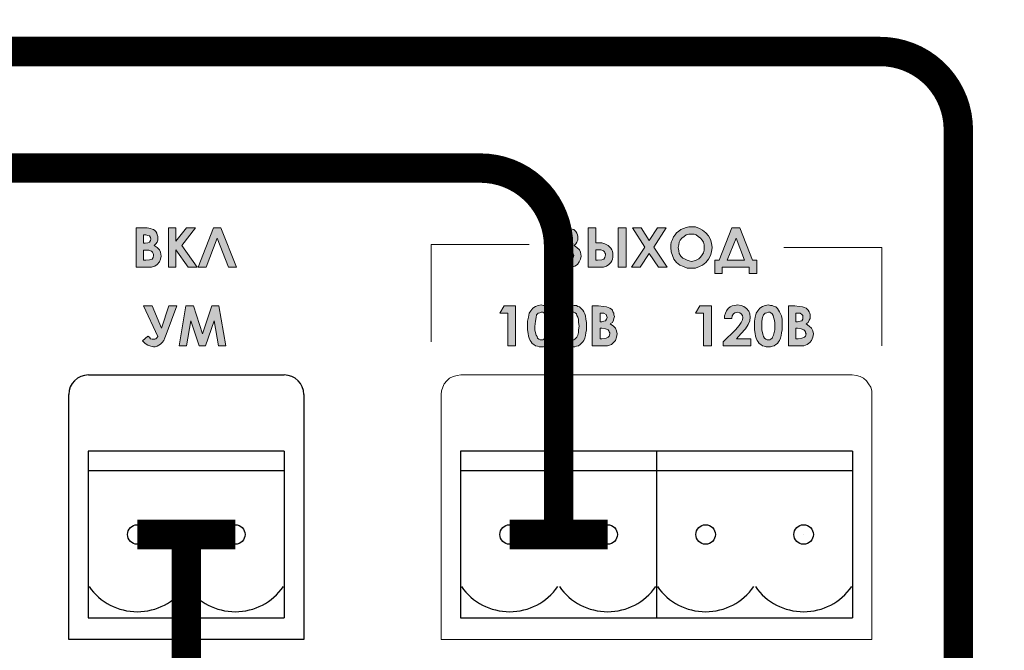
# Model space of a CAD drawing. Units: millimetres. Extents: x 1781 to 2235, y 1098 to 1337.
# Drawn here: x 2134 to 2147, y 1295 to 1303 of the extents above; entities that cross this region are included whole.
import ezdxf

# ---------------------------------------------------------------- set-up
doc = ezdxf.new("R2010")
doc.units = ezdxf.units.MM
doc.layers.add('Кабели', color=7, linetype='Continuous')

msp = doc.modelspace()

# ---------------------------------------------------------------- hatches: boundary and pattern name
h = msp.add_hatch(color=8)
h.dxf.hatch_style = 1
h.paths.add_polyline_path([(2135.879, 1299.428), (2135.973, 1299.428), (2135.973, 1299.651), (2136.129, 1299.428), (2136.244, 1299.428), (2136.048, 1299.706), (2136.224, 1299.929), (2136.109, 1299.929), (2135.973, 1299.76), (2135.973, 1299.929), (2135.879, 1299.929)])
h.paths.add_polyline_path([(2135.608, 1299.428), (2135.662, 1299.428), (2135.703, 1299.442), (2135.736, 1299.462), (2135.764, 1299.496), (2135.777, 1299.53), (2135.784, 1299.57), (2135.777, 1299.618), (2135.764, 1299.651), (2135.736, 1299.679), (2135.696, 1299.706), (2135.736, 1299.746), (2135.743, 1299.773), (2135.743, 1299.821), (2135.73, 1299.861), (2135.716, 1299.882), (2135.689, 1299.909), (2135.648, 1299.922), (2135.608, 1299.929), (2135.547, 1299.929), (2135.466, 1299.929), (2135.466, 1299.428)])
h.paths.add_polyline_path([(2135.561, 1299.516), (2135.561, 1299.645), (2135.648, 1299.645), (2135.689, 1299.604), (2135.689, 1299.56), (2135.669, 1299.53), (2135.601, 1299.516)], flags=16)
h.paths.add_polyline_path([(2135.561, 1299.733), (2135.561, 1299.841), (2135.626, 1299.841), (2135.658, 1299.794), (2135.643, 1299.749), (2135.594, 1299.733)], flags=16)
h.paths.add_polyline_path([(2135.743, 1298.542), (2135.709, 1298.508), (2135.653, 1298.508), (2135.635, 1298.535), (2135.615, 1298.549), (2135.547, 1298.488), (2135.581, 1298.454), (2135.615, 1298.434), (2135.655, 1298.42), (2135.689, 1298.413), (2135.709, 1298.413), (2135.736, 1298.42), (2135.777, 1298.447), (2135.797, 1298.467), (2135.818, 1298.494), (2135.831, 1298.528), (2135.851, 1298.569), (2135.987, 1298.934), (2135.885, 1298.934), (2135.791, 1298.65), (2135.669, 1298.934), (2135.561, 1298.934)])
h.paths.add_polyline_path([(2136.163, 1298.745), (2136.271, 1298.427), (2136.352, 1298.427), (2136.46, 1298.745), (2136.515, 1298.427), (2136.609, 1298.427), (2136.521, 1298.934), (2136.433, 1298.934), (2136.312, 1298.576), (2136.197, 1298.934), (2136.102, 1298.934), (2136.014, 1298.427), (2136.109, 1298.427)])
h.paths.add_polyline_path([(2136.501, 1299.8), (2136.643, 1299.428), (2136.745, 1299.428), (2136.548, 1299.929), (2136.454, 1299.929), (2136.257, 1299.428), (2136.359, 1299.428)])
h = msp.add_hatch(color=8)
h.dxf.hatch_style = 1
h.paths.add_polyline_path([(2141.062, 1299.442), (2141.096, 1299.462), (2141.136, 1299.53), (2141.143, 1299.57), (2141.136, 1299.618), (2141.123, 1299.651), (2141.089, 1299.679), (2141.055, 1299.706), (2141.075, 1299.726), (2141.089, 1299.746), (2141.102, 1299.773), (2141.102, 1299.821), (2141.089, 1299.861), (2141.075, 1299.882), (2141.048, 1299.909), (2141.008, 1299.922), (2140.96, 1299.929), (2140.906, 1299.929), (2140.825, 1299.929), (2140.825, 1299.428), (2140.967, 1299.428), (2141.021, 1299.428)])
h.paths.add_polyline_path([(2140.96, 1299.516), (2140.92, 1299.516), (2140.92, 1299.645), (2141.008, 1299.645), (2141.035, 1299.618), (2141.05, 1299.586), (2141.037, 1299.531)], flags=16)
h.paths.add_polyline_path([(2140.92, 1299.841), (2140.985, 1299.841), (2141.008, 1299.807), (2141.008, 1299.751), (2140.953, 1299.733), (2140.92, 1299.733)], flags=16)
h.paths.add_polyline_path([(2141.373, 1299.428), (2141.427, 1299.428), (2141.468, 1299.442), (2141.495, 1299.462), (2141.522, 1299.489), (2141.535, 1299.509), (2141.542, 1299.53), (2141.549, 1299.557), (2141.549, 1299.604), (2141.542, 1299.631), (2141.535, 1299.651), (2141.522, 1299.672), (2141.488, 1299.706), (2141.447, 1299.726), (2141.407, 1299.739), (2141.353, 1299.739), (2141.332, 1299.739), (2141.332, 1299.929), (2141.231, 1299.929), (2141.231, 1299.428)])
h.paths.add_polyline_path([(2141.332, 1299.651), (2141.414, 1299.651), (2141.454, 1299.611), (2141.454, 1299.56), (2141.434, 1299.53), (2141.407, 1299.523), (2141.332, 1299.514)], flags=16)
h.paths.add_polyline_path([(2141.617, 1299.428), (2141.718, 1299.428), (2141.718, 1299.929), (2141.617, 1299.929)])
h.paths.add_polyline_path([(2141.955, 1299.685), (2141.786, 1299.428), (2141.894, 1299.428), (2142.009, 1299.604), (2142.131, 1299.428), (2142.239, 1299.428), (2142.07, 1299.685), (2142.226, 1299.929), (2142.117, 1299.929), (2142.009, 1299.767), (2141.908, 1299.929), (2141.799, 1299.929)])
h.paths.add_polyline_path([(2142.361, 1299.489), (2142.402, 1299.455), (2142.449, 1299.435), (2142.496, 1299.415), (2142.55, 1299.415), (2142.604, 1299.415), (2142.652, 1299.435), (2142.692, 1299.455), (2142.733, 1299.489), (2142.767, 1299.53), (2142.794, 1299.577), (2142.807, 1299.624), (2142.814, 1299.679), (2142.807, 1299.733), (2142.794, 1299.78), (2142.767, 1299.827), (2142.733, 1299.868), (2142.692, 1299.902), (2142.652, 1299.922), (2142.604, 1299.942), (2142.517, 1299.942), (2142.483, 1299.936), (2142.415, 1299.909), (2142.361, 1299.868), (2142.32, 1299.814), (2142.293, 1299.746), (2142.286, 1299.712), (2142.286, 1299.679), (2142.293, 1299.624), (2142.307, 1299.577), (2142.327, 1299.53)])
h.paths.add_polyline_path([(2142.381, 1299.675), (2142.388, 1299.712), (2142.397, 1299.759), (2142.429, 1299.8), (2142.456, 1299.821), (2142.483, 1299.841), (2142.517, 1299.848), (2142.55, 1299.848), (2142.602, 1299.848), (2142.638, 1299.821), (2142.665, 1299.8), (2142.686, 1299.773), (2142.706, 1299.746), (2142.713, 1299.712), (2142.713, 1299.679), (2142.713, 1299.62), (2142.686, 1299.584), (2142.654, 1299.542), (2142.611, 1299.516), (2142.554, 1299.502), (2142.523, 1299.509), (2142.496, 1299.516), (2142.469, 1299.53), (2142.442, 1299.543), (2142.398, 1299.587)], flags=16)
h.paths.add_polyline_path([(2142.848, 1299.347), (2142.943, 1299.347), (2142.943, 1299.428), (2143.288, 1299.428), (2143.288, 1299.347), (2143.383, 1299.347), (2143.383, 1299.516), (2143.329, 1299.516), (2143.166, 1299.929), (2143.065, 1299.929), (2142.902, 1299.516), (2142.848, 1299.516)])
h.paths.add_polyline_path([(2143.004, 1299.516), (2143.119, 1299.8), (2143.227, 1299.516)], flags=16)
h.paths.add_polyline_path([(2142.604, 1298.84), (2142.706, 1298.84), (2142.706, 1298.427), (2142.807, 1298.427), (2142.807, 1298.934), (2142.659, 1298.934)])
h.paths.add_polyline_path([(2143.159, 1298.684), (2143.112, 1298.63), (2142.956, 1298.474), (2142.956, 1298.427), (2143.308, 1298.427), (2143.308, 1298.515), (2143.126, 1298.515), (2143.18, 1298.576), (2143.241, 1298.643), (2143.274, 1298.697), (2143.295, 1298.745), (2143.301, 1298.792), (2143.295, 1298.833), (2143.281, 1298.867), (2143.254, 1298.9), (2143.22, 1298.927), (2143.186, 1298.941), (2143.139, 1298.948), (2143.071, 1298.934), (2143.044, 1298.921), (2143.017, 1298.9), (2142.997, 1298.873), (2142.97, 1298.806), (2142.97, 1298.772), (2143.065, 1298.772), (2143.076, 1298.826), (2143.122, 1298.857), (2143.18, 1298.843), (2143.21, 1298.798), (2143.195, 1298.737)])
h.paths.add_polyline_path([(2143.362, 1298.582), (2143.369, 1298.549), (2143.376, 1298.521), (2143.389, 1298.494), (2143.416, 1298.454), (2143.457, 1298.427), (2143.477, 1298.42), (2143.504, 1298.413), (2143.559, 1298.413), (2143.586, 1298.42), (2143.606, 1298.427), (2143.647, 1298.454), (2143.674, 1298.494), (2143.687, 1298.521), (2143.701, 1298.589), (2143.707, 1298.63), (2143.707, 1298.677), (2143.707, 1298.765), (2143.701, 1298.806), (2143.674, 1298.86), (2143.647, 1298.9), (2143.626, 1298.921), (2143.606, 1298.927), (2143.579, 1298.941), (2143.559, 1298.941), (2143.532, 1298.948), (2143.491, 1298.941), (2143.457, 1298.927), (2143.423, 1298.907), (2143.396, 1298.873), (2143.376, 1298.84), (2143.362, 1298.792), (2143.356, 1298.738), (2143.356, 1298.63)])
h.paths.add_polyline_path([(2143.45, 1298.63), (2143.45, 1298.67), (2143.45, 1298.768), (2143.477, 1298.835), (2143.511, 1298.846), (2143.552, 1298.86), (2143.589, 1298.823), (2143.604, 1298.779), (2143.613, 1298.724), (2143.613, 1298.677), (2143.613, 1298.63), (2143.606, 1298.596), (2143.599, 1298.562), (2143.586, 1298.535), (2143.569, 1298.501), (2143.532, 1298.501), (2143.504, 1298.501), (2143.474, 1298.532), (2143.459, 1298.576)], flags=16)
h.paths.add_polyline_path([(2143.789, 1298.427), (2143.931, 1298.427), (2143.985, 1298.427), (2144.025, 1298.44), (2144.059, 1298.467), (2144.08, 1298.494), (2144.1, 1298.535), (2144.107, 1298.576), (2144.1, 1298.616), (2144.08, 1298.65), (2144.053, 1298.677), (2144.012, 1298.704), (2144.039, 1298.724), (2144.066, 1298.779), (2144.066, 1298.819), (2144.053, 1298.86), (2144.039, 1298.88), (2144.012, 1298.907), (2143.992, 1298.914), (2143.965, 1298.921), (2143.924, 1298.927), (2143.87, 1298.934), (2143.789, 1298.934)])
h.paths.add_polyline_path([(2143.883, 1298.653), (2143.975, 1298.64), (2143.998, 1298.616), (2144.014, 1298.585), (2144.003, 1298.54), (2143.958, 1298.521), (2143.883, 1298.511)], flags=16)
h.paths.add_polyline_path([(2143.883, 1298.731), (2143.883, 1298.84), (2143.91, 1298.84), (2143.944, 1298.84), (2143.971, 1298.812), (2143.971, 1298.785), (2143.971, 1298.749), (2143.917, 1298.731)], flags=16)
h.paths.add_polyline_path([(2141.285, 1298.427), (2141.427, 1298.427), (2141.481, 1298.427), (2141.529, 1298.44), (2141.583, 1298.494), (2141.596, 1298.535), (2141.603, 1298.576), (2141.596, 1298.616), (2141.583, 1298.65), (2141.556, 1298.677), (2141.515, 1298.704), (2141.542, 1298.724), (2141.556, 1298.752), (2141.562, 1298.772), (2141.569, 1298.799), (2141.562, 1298.819), (2141.562, 1298.84), (2141.549, 1298.86), (2141.542, 1298.88), (2141.529, 1298.894), (2141.508, 1298.907), (2141.468, 1298.921), (2141.427, 1298.927), (2141.366, 1298.934), (2141.285, 1298.934)])
h.paths.add_polyline_path([(2141.511, 1298.585), (2141.5, 1298.541), (2141.461, 1298.521), (2141.387, 1298.512), (2141.387, 1298.653), (2141.483, 1298.639), (2141.495, 1298.616)], flags=16)
h.paths.add_polyline_path([(2141.387, 1298.731), (2141.387, 1298.84), (2141.454, 1298.84), (2141.477, 1298.793), (2141.462, 1298.747), (2141.414, 1298.731)], flags=16)
h.paths.add_polyline_path([(2141.204, 1298.589), (2141.211, 1298.63), (2141.211, 1298.677), (2141.211, 1298.724), (2141.197, 1298.806), (2141.19, 1298.833), (2141.177, 1298.86), (2141.163, 1298.88), (2141.123, 1298.921), (2141.102, 1298.927), (2141.082, 1298.941), (2141.055, 1298.941), (2141.028, 1298.948), (2140.987, 1298.941), (2140.953, 1298.927), (2140.926, 1298.907), (2140.899, 1298.873), (2140.879, 1298.84), (2140.865, 1298.792), (2140.859, 1298.738), (2140.852, 1298.67), (2140.852, 1298.63), (2140.859, 1298.582), (2140.865, 1298.549), (2140.879, 1298.521), (2140.886, 1298.494), (2140.899, 1298.474), (2140.92, 1298.454), (2140.96, 1298.427), (2140.981, 1298.42), (2141.008, 1298.413), (2141.062, 1298.413), (2141.116, 1298.431), (2141.129, 1298.44), (2141.163, 1298.474), (2141.177, 1298.494), (2141.19, 1298.521)])
h.paths.add_polyline_path([(2141.08, 1298.517), (2141.031, 1298.493), (2140.994, 1298.511), (2140.974, 1298.542), (2140.953, 1298.572), (2140.953, 1298.63), (2140.953, 1298.67), (2140.953, 1298.768), (2140.981, 1298.837), (2141.038, 1298.856), (2141.079, 1298.843), (2141.089, 1298.812), (2141.109, 1298.782), (2141.109, 1298.724), (2141.116, 1298.677), (2141.109, 1298.63), (2141.109, 1298.576)], flags=16)
h.paths.add_polyline_path([(2140.595, 1298.941), (2140.561, 1298.927), (2140.527, 1298.907), (2140.5, 1298.873), (2140.48, 1298.84), (2140.473, 1298.792), (2140.46, 1298.738), (2140.46, 1298.63), (2140.466, 1298.582), (2140.473, 1298.549), (2140.48, 1298.521), (2140.493, 1298.494), (2140.52, 1298.454), (2140.561, 1298.427), (2140.615, 1298.413), (2140.663, 1298.413), (2140.69, 1298.42), (2140.71, 1298.427), (2140.75, 1298.454), (2140.778, 1298.494), (2140.791, 1298.521), (2140.805, 1298.555), (2140.811, 1298.589), (2140.811, 1298.63), (2140.811, 1298.677), (2140.811, 1298.765), (2140.805, 1298.806), (2140.778, 1298.86), (2140.75, 1298.9), (2140.73, 1298.921), (2140.71, 1298.927), (2140.69, 1298.941), (2140.663, 1298.941), (2140.635, 1298.948)])
h.paths.add_polyline_path([(2140.568, 1298.562), (2140.554, 1298.616), (2140.554, 1298.67), (2140.564, 1298.765), (2140.577, 1298.834), (2140.615, 1298.846), (2140.656, 1298.86), (2140.693, 1298.823), (2140.708, 1298.779), (2140.717, 1298.724), (2140.717, 1298.677), (2140.717, 1298.63), (2140.71, 1298.596), (2140.698, 1298.537), (2140.683, 1298.521), (2140.663, 1298.501), (2140.635, 1298.501), (2140.608, 1298.501), (2140.588, 1298.521), (2140.581, 1298.542)], flags=16)
h.paths.add_polyline_path([(2140.209, 1298.427), (2140.304, 1298.427), (2140.304, 1298.934), (2140.162, 1298.934), (2140.108, 1298.84), (2140.209, 1298.84)])

# ---------------------------------------------------------------- linework, layer by layer
at = {"color": 8, "lineweight": 0}
for p, q in [((2135.466, 1299.428), (2135.466, 1299.929)), ((2135.466, 1299.929), (2135.547, 1299.929)), ((2135.547, 1299.929), (2135.608, 1299.929)), ((2135.608, 1299.929), (2135.648, 1299.922)), ((2135.648, 1299.922), (2135.669, 1299.915)), ((2135.669, 1299.915), (2135.689, 1299.909)), ((2135.689, 1299.909), (2135.703, 1299.895)), ((2135.703, 1299.895), (2135.716, 1299.882)), ((2135.716, 1299.882), (2135.73, 1299.861)), ((2135.879, 1299.929), (2135.973, 1299.929)), ((2135.879, 1299.428), (2135.879, 1299.929)), ((2135.879, 1299.929), (2135.879, 1299.929)), ((2135.973, 1299.929), (2135.973, 1299.76)), ((2135.973, 1299.76), (2136.109, 1299.929)), ((2136.224, 1299.929), (2136.048, 1299.706)), ((2136.109, 1299.929), (2136.224, 1299.929)), ((2136.257, 1299.428), (2136.454, 1299.929)), ((2136.454, 1299.929), (2136.548, 1299.929)), ((2136.548, 1299.929), (2136.745, 1299.428)), ((2140.825, 1299.428), (2140.825, 1299.929)), ((2140.825, 1299.929), (2140.906, 1299.929)), ((2140.906, 1299.929), (2140.96, 1299.929)), ((2140.96, 1299.929), (2141.008, 1299.922)), ((2141.008, 1299.922), (2141.028, 1299.915)), ((2141.028, 1299.915), (2141.048, 1299.909)), ((2141.048, 1299.909), (2141.062, 1299.895)), ((2141.062, 1299.895), (2141.075, 1299.882)), ((2141.075, 1299.882), (2141.089, 1299.861)), ((2141.231, 1299.428), (2141.231, 1299.929)), ((2141.231, 1299.929), (2141.332, 1299.929)), ((2141.332, 1299.929), (2141.332, 1299.739)), ((2141.617, 1299.929), (2141.718, 1299.929)), ((2141.617, 1299.428), (2141.617, 1299.929)), ((2141.617, 1299.929), (2141.617, 1299.929)), ((2141.718, 1299.929), (2141.718, 1299.428)), ((2141.799, 1299.929), (2141.908, 1299.929)), ((2141.955, 1299.685), (2141.799, 1299.929)), ((2141.799, 1299.929), (2141.799, 1299.929)), ((2141.908, 1299.929), (2142.009, 1299.767)), ((2142.009, 1299.767), (2142.117, 1299.929)), ((2142.226, 1299.929), (2142.07, 1299.685)), ((2142.117, 1299.929), (2142.226, 1299.929)), ((2142.361, 1299.868), (2142.388, 1299.888)), ((2142.388, 1299.888), (2142.415, 1299.909)), ((2142.415, 1299.909), (2142.449, 1299.922)), ((2142.449, 1299.922), (2142.483, 1299.936)), ((2142.483, 1299.936), (2142.517, 1299.942)), ((2142.517, 1299.942), (2142.55, 1299.942)), ((2142.55, 1299.942), (2142.604, 1299.942)), ((2142.55, 1299.942), (2142.55, 1299.942)), ((2142.604, 1299.942), (2142.652, 1299.922)), ((2142.652, 1299.922), (2142.692, 1299.902)), ((2142.692, 1299.902), (2142.733, 1299.868)), ((2142.902, 1299.516), (2143.065, 1299.929)), ((2143.065, 1299.929), (2143.166, 1299.929)), ((2143.065, 1299.929), (2143.065, 1299.929)), ((2143.166, 1299.929), (2143.329, 1299.516)), ((2135.561, 1299.841), (2135.561, 1299.733)), ((2135.588, 1299.841), (2135.561, 1299.841)), ((2135.561, 1299.841), (2135.561, 1299.841)), ((2135.615, 1299.834), (2135.588, 1299.841)), ((2135.635, 1299.827), (2135.615, 1299.834)), ((2135.615, 1299.739), (2135.635, 1299.746)), ((2135.648, 1299.807), (2135.635, 1299.827)), ((2135.635, 1299.746), (2135.648, 1299.767)), ((2135.655, 1299.787), (2135.648, 1299.807)), ((2135.648, 1299.767), (2135.655, 1299.787)), ((2135.736, 1299.746), (2135.716, 1299.726)), ((2135.73, 1299.861), (2135.736, 1299.841)), ((2135.736, 1299.841), (2135.743, 1299.821)), ((2135.743, 1299.773), (2135.736, 1299.746)), ((2135.743, 1299.821), (2135.743, 1299.8)), ((2135.743, 1299.8), (2135.743, 1299.773)), ((2136.501, 1299.8), (2136.359, 1299.428)), ((2136.643, 1299.428), (2136.501, 1299.8)), ((2140.92, 1299.841), (2140.92, 1299.733)), ((2140.947, 1299.841), (2140.92, 1299.841)), ((2140.92, 1299.841), (2140.92, 1299.841)), ((2140.974, 1299.834), (2140.947, 1299.841)), ((2140.994, 1299.827), (2140.974, 1299.834)), ((2140.974, 1299.739), (2140.994, 1299.746)), ((2141.008, 1299.807), (2140.994, 1299.827)), ((2140.994, 1299.746), (2141.008, 1299.767)), ((2141.008, 1299.787), (2141.008, 1299.807)), ((2141.008, 1299.767), (2141.008, 1299.787)), ((2141.089, 1299.746), (2141.075, 1299.726)), ((2141.089, 1299.861), (2141.096, 1299.841)), ((2141.102, 1299.773), (2141.089, 1299.746)), ((2141.096, 1299.841), (2141.102, 1299.821)), ((2141.102, 1299.821), (2141.102, 1299.8)), ((2141.102, 1299.8), (2141.102, 1299.773)), ((2142.286, 1299.712), (2142.293, 1299.746)), ((2142.293, 1299.746), (2142.307, 1299.78)), ((2142.307, 1299.78), (2142.32, 1299.814)), ((2142.32, 1299.814), (2142.341, 1299.841)), ((2142.341, 1299.841), (2142.361, 1299.868)), ((2142.395, 1299.746), (2142.388, 1299.712)), ((2142.408, 1299.773), (2142.395, 1299.746)), ((2142.429, 1299.8), (2142.408, 1299.773)), ((2142.456, 1299.821), (2142.429, 1299.8)), ((2142.483, 1299.841), (2142.456, 1299.821)), ((2142.517, 1299.848), (2142.483, 1299.841)), ((2142.55, 1299.848), (2142.517, 1299.848)), ((2142.584, 1299.848), (2142.55, 1299.848)), ((2142.55, 1299.848), (2142.55, 1299.848)), ((2142.611, 1299.841), (2142.584, 1299.848)), ((2142.638, 1299.821), (2142.611, 1299.841)), ((2142.665, 1299.8), (2142.638, 1299.821)), ((2142.686, 1299.773), (2142.665, 1299.8)), ((2142.706, 1299.746), (2142.686, 1299.773)), ((2142.713, 1299.712), (2142.706, 1299.746)), ((2142.733, 1299.868), (2142.767, 1299.827)), ((2142.767, 1299.827), (2142.794, 1299.78)), ((2142.794, 1299.78), (2142.807, 1299.733)), ((2143.119, 1299.8), (2143.004, 1299.516)), ((2143.227, 1299.516), (2143.119, 1299.8)), ((2143.119, 1299.8), (2143.119, 1299.8)), ((2135.561, 1299.733), (2135.581, 1299.733)), ((2135.561, 1299.645), (2135.561, 1299.516)), ((2135.581, 1299.645), (2135.561, 1299.645)), ((2135.561, 1299.645), (2135.561, 1299.645)), ((2135.581, 1299.733), (2135.615, 1299.739)), ((2135.628, 1299.645), (2135.581, 1299.645)), ((2135.662, 1299.631), (2135.628, 1299.645)), ((2135.676, 1299.618), (2135.662, 1299.631)), ((2135.716, 1299.726), (2135.696, 1299.706)), ((2135.696, 1299.706), (2135.736, 1299.679)), ((2135.736, 1299.679), (2135.764, 1299.651)), ((2135.764, 1299.651), (2135.777, 1299.618)), ((2136.129, 1299.428), (2135.973, 1299.651)), ((2135.973, 1299.651), (2135.973, 1299.428)), ((2136.048, 1299.706), (2136.244, 1299.428)), ((2139.228, 1299.719), (2139.228, 1299.306)), ((2139.235, 1299.719), (2139.228, 1299.719)), ((2139.248, 1299.719), (2139.235, 1299.719)), ((2139.296, 1299.719), (2139.248, 1299.719)), ((2139.384, 1299.719), (2139.296, 1299.719)), ((2139.532, 1299.719), (2139.384, 1299.719)), ((2139.756, 1299.719), (2139.532, 1299.719)), ((2140.067, 1299.719), (2139.756, 1299.719)), ((2140.48, 1299.719), (2140.067, 1299.719)), ((2140.92, 1299.733), (2140.94, 1299.733)), ((2140.92, 1299.645), (2140.92, 1299.516)), ((2140.94, 1299.645), (2140.92, 1299.645)), ((2140.92, 1299.645), (2140.92, 1299.645)), ((2140.94, 1299.733), (2140.974, 1299.739)), ((2140.987, 1299.645), (2140.94, 1299.645)), ((2141.021, 1299.631), (2140.987, 1299.645)), ((2141.035, 1299.618), (2141.021, 1299.631)), ((2141.075, 1299.726), (2141.055, 1299.706)), ((2141.055, 1299.706), (2141.089, 1299.679)), ((2141.089, 1299.679), (2141.123, 1299.651)), ((2141.123, 1299.651), (2141.136, 1299.618)), ((2141.332, 1299.739), (2141.353, 1299.739)), ((2141.332, 1299.651), (2141.332, 1299.516)), ((2141.353, 1299.651), (2141.332, 1299.651)), ((2141.332, 1299.651), (2141.332, 1299.651)), ((2141.353, 1299.739), (2141.407, 1299.739)), ((2141.393, 1299.651), (2141.353, 1299.651)), ((2141.427, 1299.638), (2141.393, 1299.651)), ((2141.407, 1299.739), (2141.447, 1299.726)), ((2141.441, 1299.624), (2141.427, 1299.638)), ((2141.447, 1299.611), (2141.441, 1299.624)), ((2141.447, 1299.726), (2141.488, 1299.706)), ((2141.488, 1299.706), (2141.522, 1299.672)), ((2141.522, 1299.672), (2141.535, 1299.651)), ((2141.535, 1299.651), (2141.542, 1299.631)), ((2141.542, 1299.631), (2141.549, 1299.604)), ((2141.786, 1299.428), (2141.955, 1299.685)), ((2142.07, 1299.685), (2142.239, 1299.428)), ((2142.286, 1299.679), (2142.286, 1299.712)), ((2142.293, 1299.624), (2142.286, 1299.679)), ((2142.307, 1299.577), (2142.293, 1299.624)), ((2142.388, 1299.712), (2142.381, 1299.679)), ((2142.381, 1299.679), (2142.388, 1299.638)), ((2142.388, 1299.638), (2142.395, 1299.604)), ((2142.706, 1299.611), (2142.713, 1299.645)), ((2142.713, 1299.679), (2142.713, 1299.712)), ((2142.713, 1299.645), (2142.713, 1299.679)), ((2142.807, 1299.624), (2142.794, 1299.577)), ((2142.807, 1299.733), (2142.814, 1299.679)), ((2142.814, 1299.679), (2142.807, 1299.624)), ((2143.728, 1299.679), (2144.141, 1299.679)), ((2144.141, 1299.679), (2144.452, 1299.679)), ((2144.452, 1299.679), (2144.675, 1299.679)), ((2144.675, 1299.679), (2144.824, 1299.679)), ((2144.824, 1299.679), (2144.912, 1299.679)), ((2144.912, 1299.679), (2144.959, 1299.679)), ((2144.959, 1299.679), (2144.98, 1299.679)), ((2144.98, 1299.658), (2144.98, 1299.679)), ((2144.98, 1299.679), (2144.98, 1299.679)), ((2144.98, 1299.679), (2144.98, 1299.679)), ((2144.98, 1299.611), (2144.98, 1299.658)), ((2135.561, 1299.516), (2135.588, 1299.516)), ((2135.588, 1299.516), (2135.635, 1299.523)), ((2135.635, 1299.523), (2135.669, 1299.53)), ((2135.669, 1299.53), (2135.682, 1299.55)), ((2135.682, 1299.604), (2135.676, 1299.618)), ((2135.689, 1299.591), (2135.682, 1299.604)), ((2135.682, 1299.55), (2135.689, 1299.577)), ((2135.689, 1299.577), (2135.689, 1299.591)), ((2135.764, 1299.496), (2135.736, 1299.462)), ((2135.777, 1299.53), (2135.764, 1299.496)), ((2135.777, 1299.618), (2135.784, 1299.57)), ((2135.784, 1299.57), (2135.777, 1299.53)), ((2140.92, 1299.516), (2140.947, 1299.516)), ((2140.947, 1299.516), (2140.994, 1299.523)), ((2140.994, 1299.523), (2141.028, 1299.53)), ((2141.028, 1299.53), (2141.041, 1299.55)), ((2141.041, 1299.604), (2141.035, 1299.618)), ((2141.041, 1299.591), (2141.041, 1299.604)), ((2141.048, 1299.577), (2141.041, 1299.591)), ((2141.041, 1299.55), (2141.048, 1299.577)), ((2141.116, 1299.496), (2141.096, 1299.462)), ((2141.136, 1299.53), (2141.116, 1299.496)), ((2141.136, 1299.618), (2141.143, 1299.57)), ((2141.143, 1299.57), (2141.136, 1299.53)), ((2141.332, 1299.516), (2141.353, 1299.516)), ((2141.353, 1299.516), (2141.407, 1299.523)), ((2141.407, 1299.523), (2141.434, 1299.53)), ((2141.434, 1299.53), (2141.447, 1299.55)), ((2141.454, 1299.597), (2141.447, 1299.611)), ((2141.447, 1299.55), (2141.454, 1299.584)), ((2141.454, 1299.584), (2141.454, 1299.597)), ((2141.535, 1299.509), (2141.522, 1299.489)), ((2141.542, 1299.53), (2141.535, 1299.509)), ((2141.549, 1299.557), (2141.542, 1299.53)), ((2141.549, 1299.604), (2141.549, 1299.577)), ((2141.549, 1299.577), (2141.549, 1299.557)), ((2142.009, 1299.604), (2141.894, 1299.428)), ((2142.131, 1299.428), (2142.009, 1299.604)), ((2142.327, 1299.53), (2142.307, 1299.577)), ((2142.361, 1299.489), (2142.327, 1299.53)), ((2142.395, 1299.604), (2142.415, 1299.57)), ((2142.415, 1299.57), (2142.442, 1299.543)), ((2142.442, 1299.543), (2142.469, 1299.53)), ((2142.469, 1299.53), (2142.496, 1299.516)), ((2142.496, 1299.516), (2142.523, 1299.509)), ((2142.523, 1299.509), (2142.55, 1299.503)), ((2142.55, 1299.503), (2142.584, 1299.509)), ((2142.584, 1299.509), (2142.611, 1299.516)), ((2142.611, 1299.516), (2142.645, 1299.536)), ((2142.645, 1299.536), (2142.665, 1299.557)), ((2142.665, 1299.557), (2142.686, 1299.584)), ((2142.686, 1299.584), (2142.706, 1299.611)), ((2142.767, 1299.53), (2142.733, 1299.489)), ((2142.794, 1299.577), (2142.767, 1299.53)), ((2142.848, 1299.347), (2142.848, 1299.516)), ((2142.848, 1299.516), (2142.902, 1299.516)), ((2143.004, 1299.516), (2143.227, 1299.516)), ((2143.329, 1299.516), (2143.383, 1299.516)), ((2143.383, 1299.516), (2143.383, 1299.347)), ((2144.98, 1299.523), (2144.98, 1299.611)), ((2144.98, 1299.374), (2144.98, 1299.523)), ((2135.608, 1299.428), (2135.466, 1299.428)), ((2135.466, 1299.428), (2135.466, 1299.428)), ((2135.662, 1299.428), (2135.608, 1299.428)), ((2135.703, 1299.442), (2135.662, 1299.428)), ((2135.736, 1299.462), (2135.703, 1299.442)), ((2135.973, 1299.428), (2135.879, 1299.428)), ((2136.244, 1299.428), (2136.129, 1299.428)), ((2136.359, 1299.428), (2136.257, 1299.428)), ((2136.745, 1299.428), (2136.643, 1299.428)), ((2136.643, 1299.428), (2136.643, 1299.428)), ((2140.967, 1299.428), (2140.825, 1299.428)), ((2140.825, 1299.428), (2140.825, 1299.428)), ((2141.021, 1299.428), (2140.967, 1299.428)), ((2141.062, 1299.442), (2141.021, 1299.428)), ((2141.096, 1299.462), (2141.062, 1299.442)), ((2141.373, 1299.428), (2141.231, 1299.428)), ((2141.231, 1299.428), (2141.231, 1299.428)), ((2141.427, 1299.428), (2141.373, 1299.428)), ((2141.468, 1299.442), (2141.427, 1299.428)), ((2141.495, 1299.462), (2141.468, 1299.442)), ((2141.522, 1299.489), (2141.495, 1299.462)), ((2141.718, 1299.428), (2141.617, 1299.428)), ((2141.894, 1299.428), (2141.786, 1299.428)), ((2142.239, 1299.428), (2142.131, 1299.428)), ((2142.402, 1299.455), (2142.361, 1299.489)), ((2142.449, 1299.435), (2142.402, 1299.455)), ((2142.496, 1299.415), (2142.449, 1299.435)), ((2142.55, 1299.415), (2142.496, 1299.415)), ((2142.604, 1299.415), (2142.55, 1299.415)), ((2142.652, 1299.435), (2142.604, 1299.415)), ((2142.692, 1299.455), (2142.652, 1299.435)), ((2142.733, 1299.489), (2142.692, 1299.455)), ((2143.288, 1299.428), (2142.943, 1299.428)), ((2142.943, 1299.428), (2142.943, 1299.347)), ((2143.288, 1299.347), (2143.288, 1299.428)), ((2144.98, 1299.151), (2144.98, 1299.374)), ((2139.228, 1299.306), (2139.228, 1299.002)), ((2142.943, 1299.347), (2142.848, 1299.347)), ((2143.383, 1299.347), (2143.288, 1299.347)), ((2144.98, 1298.84), (2144.98, 1299.151)), ((2139.228, 1299.002), (2139.228, 1298.779)), ((2135.743, 1298.542), (2135.561, 1298.934)), ((2135.561, 1298.934), (2135.669, 1298.934)), ((2135.669, 1298.934), (2135.791, 1298.65)), ((2135.791, 1298.65), (2135.885, 1298.934)), ((2135.987, 1298.934), (2135.851, 1298.569)), ((2135.885, 1298.934), (2135.987, 1298.934)), ((2136.014, 1298.427), (2136.102, 1298.934)), ((2136.102, 1298.934), (2136.197, 1298.934)), ((2136.102, 1298.934), (2136.102, 1298.934)), ((2136.197, 1298.934), (2136.312, 1298.576)), ((2136.312, 1298.576), (2136.433, 1298.934)), ((2136.433, 1298.934), (2136.521, 1298.934)), ((2136.521, 1298.934), (2136.609, 1298.427)), ((2140.108, 1298.84), (2140.162, 1298.934)), ((2140.162, 1298.934), (2140.304, 1298.934)), ((2140.162, 1298.934), (2140.162, 1298.934)), ((2140.304, 1298.934), (2140.304, 1298.427)), ((2140.48, 1298.84), (2140.5, 1298.873)), ((2140.5, 1298.873), (2140.527, 1298.907)), ((2140.527, 1298.907), (2140.561, 1298.927)), ((2140.561, 1298.927), (2140.595, 1298.941)), ((2140.595, 1298.941), (2140.635, 1298.948)), ((2140.635, 1298.948), (2140.663, 1298.941)), ((2140.635, 1298.948), (2140.635, 1298.948)), ((2140.663, 1298.941), (2140.69, 1298.941)), ((2140.69, 1298.941), (2140.71, 1298.927)), ((2140.71, 1298.927), (2140.73, 1298.921)), ((2140.73, 1298.921), (2140.75, 1298.9)), ((2140.75, 1298.9), (2140.764, 1298.88)), ((2140.764, 1298.88), (2140.778, 1298.86)), ((2140.879, 1298.84), (2140.899, 1298.873)), ((2140.899, 1298.873), (2140.926, 1298.907)), ((2140.926, 1298.907), (2140.953, 1298.927)), ((2140.953, 1298.927), (2140.987, 1298.941)), ((2140.987, 1298.941), (2141.028, 1298.948)), ((2141.028, 1298.948), (2141.055, 1298.941)), ((2141.028, 1298.948), (2141.028, 1298.948)), ((2141.055, 1298.941), (2141.082, 1298.941)), ((2141.082, 1298.941), (2141.102, 1298.927)), ((2141.102, 1298.927), (2141.123, 1298.921)), ((2141.123, 1298.921), (2141.143, 1298.9)), ((2141.143, 1298.9), (2141.163, 1298.88)), ((2141.163, 1298.88), (2141.177, 1298.86)), ((2141.285, 1298.427), (2141.285, 1298.934)), ((2141.285, 1298.934), (2141.366, 1298.934)), ((2141.366, 1298.934), (2141.427, 1298.927)), ((2141.427, 1298.927), (2141.468, 1298.921)), ((2141.468, 1298.921), (2141.488, 1298.914)), ((2141.488, 1298.914), (2141.508, 1298.907)), ((2141.508, 1298.907), (2141.529, 1298.894)), ((2141.529, 1298.894), (2141.542, 1298.88)), ((2141.542, 1298.88), (2141.549, 1298.86)), ((2142.604, 1298.84), (2142.659, 1298.934)), ((2142.659, 1298.934), (2142.807, 1298.934)), ((2142.659, 1298.934), (2142.659, 1298.934)), ((2142.807, 1298.934), (2142.807, 1298.427)), ((2142.983, 1298.84), (2142.997, 1298.873)), ((2142.997, 1298.873), (2143.017, 1298.9)), ((2143.017, 1298.9), (2143.044, 1298.921)), ((2143.044, 1298.921), (2143.071, 1298.934)), ((2143.071, 1298.934), (2143.105, 1298.941)), ((2143.105, 1298.941), (2143.139, 1298.948)), ((2143.139, 1298.948), (2143.186, 1298.941)), ((2143.186, 1298.941), (2143.22, 1298.927)), ((2143.22, 1298.927), (2143.254, 1298.9)), ((2143.254, 1298.9), (2143.281, 1298.867)), ((2143.281, 1298.867), (2143.295, 1298.833)), ((2143.376, 1298.84), (2143.396, 1298.873)), ((2143.396, 1298.873), (2143.423, 1298.907)), ((2143.423, 1298.907), (2143.457, 1298.927)), ((2143.457, 1298.927), (2143.491, 1298.941)), ((2143.491, 1298.941), (2143.532, 1298.948)), ((2143.532, 1298.948), (2143.559, 1298.941)), ((2143.532, 1298.948), (2143.532, 1298.948)), ((2143.559, 1298.941), (2143.579, 1298.941)), ((2143.579, 1298.941), (2143.606, 1298.927)), ((2143.606, 1298.927), (2143.626, 1298.921)), ((2143.626, 1298.921), (2143.647, 1298.9)), ((2143.647, 1298.9), (2143.66, 1298.88)), ((2143.66, 1298.88), (2143.674, 1298.86)), ((2143.789, 1298.427), (2143.789, 1298.934)), ((2143.789, 1298.934), (2143.87, 1298.934)), ((2143.87, 1298.934), (2143.924, 1298.927)), ((2143.924, 1298.927), (2143.965, 1298.921)), ((2143.965, 1298.921), (2143.992, 1298.914)), ((2143.992, 1298.914), (2144.012, 1298.907)), ((2144.012, 1298.907), (2144.025, 1298.894)), ((2144.025, 1298.894), (2144.039, 1298.88)), ((2144.039, 1298.88), (2144.053, 1298.86)), ((2136.163, 1298.745), (2136.109, 1298.427)), ((2136.271, 1298.427), (2136.163, 1298.745)), ((2136.46, 1298.745), (2136.352, 1298.427)), ((2136.515, 1298.427), (2136.46, 1298.745)), ((2139.228, 1298.779), (2139.228, 1298.63)), ((2140.209, 1298.84), (2140.108, 1298.84)), ((2140.209, 1298.427), (2140.209, 1298.84)), ((2140.46, 1298.738), (2140.473, 1298.792)), ((2140.473, 1298.792), (2140.48, 1298.84)), ((2140.568, 1298.785), (2140.561, 1298.738)), ((2140.575, 1298.819), (2140.568, 1298.785)), ((2140.595, 1298.84), (2140.575, 1298.819)), ((2140.615, 1298.846), (2140.595, 1298.84)), ((2140.635, 1298.853), (2140.615, 1298.846)), ((2140.656, 1298.853), (2140.635, 1298.853)), ((2140.635, 1298.853), (2140.635, 1298.853)), ((2140.669, 1298.846), (2140.656, 1298.853)), ((2140.683, 1298.833), (2140.669, 1298.846)), ((2140.696, 1298.812), (2140.683, 1298.833)), ((2140.703, 1298.792), (2140.696, 1298.812)), ((2140.71, 1298.765), (2140.703, 1298.792)), ((2140.717, 1298.724), (2140.71, 1298.765)), ((2140.778, 1298.86), (2140.791, 1298.833)), ((2140.791, 1298.833), (2140.805, 1298.806)), ((2140.805, 1298.806), (2140.811, 1298.765)), ((2140.811, 1298.765), (2140.811, 1298.724)), ((2140.859, 1298.738), (2140.865, 1298.792)), ((2140.865, 1298.792), (2140.879, 1298.84)), ((2140.96, 1298.785), (2140.953, 1298.738)), ((2140.974, 1298.819), (2140.96, 1298.785)), ((2140.987, 1298.84), (2140.974, 1298.819)), ((2141.008, 1298.846), (2140.987, 1298.84)), ((2141.035, 1298.853), (2141.008, 1298.846)), ((2141.048, 1298.853), (2141.035, 1298.853)), ((2141.035, 1298.853), (2141.035, 1298.853)), ((2141.068, 1298.846), (2141.048, 1298.853)), ((2141.082, 1298.833), (2141.068, 1298.846)), ((2141.089, 1298.812), (2141.082, 1298.833)), ((2141.102, 1298.792), (2141.089, 1298.812)), ((2141.109, 1298.765), (2141.102, 1298.792)), ((2141.109, 1298.724), (2141.109, 1298.765)), ((2141.177, 1298.86), (2141.19, 1298.833)), ((2141.19, 1298.833), (2141.197, 1298.806)), ((2141.197, 1298.806), (2141.204, 1298.765)), ((2141.204, 1298.765), (2141.211, 1298.724)), ((2141.387, 1298.84), (2141.387, 1298.731)), ((2141.407, 1298.84), (2141.387, 1298.84)), ((2141.387, 1298.84), (2141.387, 1298.84)), ((2141.434, 1298.84), (2141.407, 1298.84)), ((2141.461, 1298.826), (2141.434, 1298.84)), ((2141.434, 1298.738), (2141.454, 1298.745)), ((2141.454, 1298.745), (2141.468, 1298.765)), ((2141.468, 1298.812), (2141.461, 1298.826)), ((2141.474, 1298.785), (2141.468, 1298.812)), ((2141.468, 1298.765), (2141.474, 1298.785)), ((2141.556, 1298.752), (2141.542, 1298.724)), ((2141.549, 1298.86), (2141.562, 1298.84)), ((2141.562, 1298.772), (2141.556, 1298.752)), ((2141.562, 1298.84), (2141.562, 1298.819)), ((2141.562, 1298.819), (2141.569, 1298.799)), ((2141.569, 1298.799), (2141.562, 1298.772)), ((2142.706, 1298.84), (2142.604, 1298.84)), ((2142.706, 1298.427), (2142.706, 1298.84)), ((2142.97, 1298.806), (2142.983, 1298.84)), ((2142.97, 1298.772), (2142.97, 1298.806)), ((2143.065, 1298.772), (2142.97, 1298.772)), ((2143.071, 1298.806), (2143.065, 1298.772)), ((2143.065, 1298.772), (2143.065, 1298.772)), ((2143.085, 1298.833), (2143.071, 1298.806)), ((2143.105, 1298.846), (2143.085, 1298.833)), ((2143.139, 1298.853), (2143.105, 1298.846)), ((2143.166, 1298.846), (2143.139, 1298.853)), ((2143.186, 1298.833), (2143.166, 1298.846)), ((2143.2, 1298.812), (2143.186, 1298.833)), ((2143.186, 1298.724), (2143.2, 1298.758)), ((2143.207, 1298.785), (2143.2, 1298.812)), ((2143.2, 1298.758), (2143.207, 1298.785)), ((2143.295, 1298.745), (2143.274, 1298.697)), ((2143.295, 1298.833), (2143.301, 1298.792)), ((2143.301, 1298.792), (2143.295, 1298.745)), ((2143.356, 1298.738), (2143.362, 1298.792)), ((2143.362, 1298.792), (2143.376, 1298.84)), ((2143.457, 1298.785), (2143.45, 1298.738)), ((2143.471, 1298.819), (2143.457, 1298.785)), ((2143.491, 1298.84), (2143.471, 1298.819)), ((2143.511, 1298.846), (2143.491, 1298.84)), ((2143.532, 1298.853), (2143.511, 1298.846)), ((2143.552, 1298.853), (2143.532, 1298.853)), ((2143.532, 1298.853), (2143.532, 1298.853)), ((2143.565, 1298.846), (2143.552, 1298.853)), ((2143.579, 1298.833), (2143.565, 1298.846)), ((2143.592, 1298.812), (2143.579, 1298.833)), ((2143.599, 1298.792), (2143.592, 1298.812)), ((2143.606, 1298.765), (2143.599, 1298.792)), ((2143.613, 1298.724), (2143.606, 1298.765)), ((2143.674, 1298.86), (2143.687, 1298.833)), ((2143.687, 1298.833), (2143.701, 1298.806)), ((2143.701, 1298.806), (2143.707, 1298.765)), ((2143.707, 1298.765), (2143.707, 1298.724)), ((2143.883, 1298.84), (2143.883, 1298.731)), ((2143.91, 1298.84), (2143.883, 1298.84)), ((2143.883, 1298.84), (2143.883, 1298.84)), ((2143.938, 1298.84), (2143.91, 1298.84)), ((2143.958, 1298.826), (2143.938, 1298.84)), ((2143.938, 1298.738), (2143.958, 1298.745)), ((2143.971, 1298.812), (2143.958, 1298.826)), ((2143.958, 1298.745), (2143.971, 1298.765)), ((2143.971, 1298.785), (2143.971, 1298.812)), ((2143.971, 1298.765), (2143.971, 1298.785)), ((2144.053, 1298.752), (2144.039, 1298.724)), ((2144.053, 1298.86), (2144.059, 1298.84)), ((2144.066, 1298.772), (2144.053, 1298.752)), ((2144.059, 1298.84), (2144.066, 1298.819)), ((2144.066, 1298.819), (2144.066, 1298.799)), ((2144.066, 1298.799), (2144.066, 1298.772)), ((2144.98, 1298.427), (2144.98, 1298.84)), ((2139.228, 1298.63), (2139.228, 1298.535)), ((2140.46, 1298.67), (2140.46, 1298.738)), ((2140.46, 1298.63), (2140.46, 1298.67)), ((2140.466, 1298.582), (2140.46, 1298.63)), ((2140.561, 1298.738), (2140.554, 1298.67)), ((2140.554, 1298.67), (2140.554, 1298.63)), ((2140.554, 1298.63), (2140.561, 1298.589)), ((2140.71, 1298.596), (2140.717, 1298.63)), ((2140.717, 1298.677), (2140.717, 1298.724)), ((2140.717, 1298.63), (2140.717, 1298.677)), ((2140.811, 1298.724), (2140.811, 1298.677)), ((2140.811, 1298.677), (2140.811, 1298.63)), ((2140.811, 1298.63), (2140.811, 1298.589)), ((2140.852, 1298.67), (2140.859, 1298.738)), ((2140.852, 1298.63), (2140.852, 1298.67)), ((2140.859, 1298.582), (2140.852, 1298.63)), ((2140.953, 1298.738), (2140.953, 1298.67)), ((2140.953, 1298.67), (2140.953, 1298.63)), ((2140.953, 1298.63), (2140.953, 1298.589)), ((2141.116, 1298.677), (2141.109, 1298.724)), ((2141.109, 1298.63), (2141.116, 1298.677)), ((2141.109, 1298.596), (2141.109, 1298.63)), ((2141.211, 1298.63), (2141.204, 1298.589)), ((2141.211, 1298.724), (2141.211, 1298.677)), ((2141.211, 1298.677), (2141.211, 1298.63)), ((2141.387, 1298.731), (2141.407, 1298.731)), ((2141.387, 1298.65), (2141.387, 1298.515)), ((2141.407, 1298.65), (2141.387, 1298.65)), ((2141.387, 1298.65), (2141.387, 1298.65)), ((2141.407, 1298.731), (2141.434, 1298.738)), ((2141.454, 1298.643), (2141.407, 1298.65)), ((2141.488, 1298.63), (2141.454, 1298.643)), ((2141.495, 1298.616), (2141.488, 1298.63)), ((2141.502, 1298.603), (2141.495, 1298.616)), ((2141.542, 1298.724), (2141.515, 1298.704)), ((2141.515, 1298.704), (2141.556, 1298.677)), ((2141.556, 1298.677), (2141.583, 1298.65)), ((2141.583, 1298.65), (2141.596, 1298.616)), ((2141.596, 1298.616), (2141.603, 1298.576)), ((2142.956, 1298.474), (2143.112, 1298.63)), ((2143.112, 1298.63), (2143.159, 1298.684)), ((2143.159, 1298.684), (2143.186, 1298.724)), ((2143.241, 1298.643), (2143.18, 1298.576)), ((2143.274, 1298.697), (2143.241, 1298.643)), ((2143.356, 1298.67), (2143.356, 1298.738)), ((2143.356, 1298.63), (2143.356, 1298.67)), ((2143.362, 1298.582), (2143.356, 1298.63)), ((2143.45, 1298.738), (2143.45, 1298.67)), ((2143.45, 1298.67), (2143.45, 1298.63)), ((2143.45, 1298.63), (2143.457, 1298.589)), ((2143.606, 1298.596), (2143.613, 1298.63)), ((2143.613, 1298.677), (2143.613, 1298.724)), ((2143.613, 1298.63), (2143.613, 1298.677)), ((2143.707, 1298.63), (2143.701, 1298.589)), ((2143.707, 1298.724), (2143.707, 1298.677)), ((2143.707, 1298.677), (2143.707, 1298.63)), ((2143.883, 1298.731), (2143.904, 1298.731)), ((2143.883, 1298.65), (2143.883, 1298.515)), ((2143.904, 1298.65), (2143.883, 1298.65)), ((2143.883, 1298.65), (2143.883, 1298.65)), ((2143.904, 1298.731), (2143.938, 1298.738)), ((2143.951, 1298.643), (2143.904, 1298.65)), ((2143.985, 1298.63), (2143.951, 1298.643)), ((2143.998, 1298.616), (2143.985, 1298.63)), ((2144.005, 1298.603), (2143.998, 1298.616)), ((2144.039, 1298.724), (2144.012, 1298.704)), ((2144.012, 1298.704), (2144.053, 1298.677)), ((2144.053, 1298.677), (2144.08, 1298.65)), ((2144.08, 1298.65), (2144.1, 1298.616)), ((2144.1, 1298.616), (2144.107, 1298.576)), ((2135.547, 1298.488), (2135.615, 1298.549)), ((2135.615, 1298.549), (2135.635, 1298.535)), ((2135.635, 1298.535), (2135.648, 1298.515)), ((2135.648, 1298.515), (2135.669, 1298.508)), ((2135.669, 1298.508), (2135.689, 1298.508)), ((2135.689, 1298.508), (2135.703, 1298.508)), ((2135.703, 1298.508), (2135.716, 1298.515)), ((2135.716, 1298.515), (2135.73, 1298.528)), ((2135.73, 1298.528), (2135.743, 1298.542)), ((2135.743, 1298.542), (2135.743, 1298.542)), ((2135.818, 1298.494), (2135.797, 1298.467)), ((2135.831, 1298.528), (2135.818, 1298.494)), ((2135.851, 1298.569), (2135.831, 1298.528)), ((2139.228, 1298.535), (2139.228, 1298.488)), ((2140.473, 1298.549), (2140.466, 1298.582)), ((2140.48, 1298.521), (2140.473, 1298.549)), ((2140.493, 1298.494), (2140.48, 1298.521)), ((2140.507, 1298.474), (2140.493, 1298.494)), ((2140.561, 1298.589), (2140.568, 1298.562)), ((2140.568, 1298.562), (2140.581, 1298.542)), ((2140.581, 1298.542), (2140.588, 1298.521)), ((2140.588, 1298.521), (2140.602, 1298.508)), ((2140.602, 1298.508), (2140.622, 1298.501)), ((2140.622, 1298.501), (2140.635, 1298.501)), ((2140.635, 1298.501), (2140.656, 1298.501)), ((2140.656, 1298.501), (2140.669, 1298.508)), ((2140.669, 1298.508), (2140.683, 1298.521)), ((2140.683, 1298.521), (2140.696, 1298.535)), ((2140.696, 1298.535), (2140.703, 1298.562)), ((2140.703, 1298.562), (2140.71, 1298.596)), ((2140.778, 1298.494), (2140.764, 1298.474)), ((2140.791, 1298.521), (2140.778, 1298.494)), ((2140.805, 1298.555), (2140.791, 1298.521)), ((2140.811, 1298.589), (2140.805, 1298.555)), ((2140.865, 1298.549), (2140.859, 1298.582)), ((2140.879, 1298.521), (2140.865, 1298.549)), ((2140.886, 1298.494), (2140.879, 1298.521)), ((2140.899, 1298.474), (2140.886, 1298.494)), ((2140.953, 1298.589), (2140.96, 1298.562)), ((2140.96, 1298.562), (2140.974, 1298.542)), ((2140.974, 1298.542), (2140.987, 1298.521)), ((2140.987, 1298.521), (2141.001, 1298.508)), ((2141.001, 1298.508), (2141.014, 1298.501)), ((2141.014, 1298.501), (2141.035, 1298.501)), ((2141.035, 1298.501), (2141.048, 1298.501)), ((2141.048, 1298.501), (2141.062, 1298.508)), ((2141.062, 1298.508), (2141.075, 1298.521)), ((2141.075, 1298.521), (2141.089, 1298.535)), ((2141.089, 1298.535), (2141.102, 1298.562)), ((2141.102, 1298.562), (2141.109, 1298.596)), ((2141.177, 1298.494), (2141.163, 1298.474)), ((2141.19, 1298.521), (2141.177, 1298.494)), ((2141.197, 1298.555), (2141.19, 1298.521)), ((2141.204, 1298.589), (2141.197, 1298.555)), ((2141.387, 1298.515), (2141.407, 1298.515)), ((2141.407, 1298.515), (2141.461, 1298.521)), ((2141.461, 1298.521), (2141.488, 1298.535)), ((2141.488, 1298.535), (2141.502, 1298.549)), ((2141.508, 1298.589), (2141.502, 1298.603)), ((2141.502, 1298.549), (2141.508, 1298.576)), ((2141.508, 1298.576), (2141.508, 1298.589)), ((2141.583, 1298.494), (2141.556, 1298.467)), ((2141.596, 1298.535), (2141.583, 1298.494)), ((2141.603, 1298.576), (2141.596, 1298.535)), ((2143.18, 1298.576), (2143.126, 1298.515)), ((2143.126, 1298.515), (2143.308, 1298.515)), ((2143.308, 1298.515), (2143.308, 1298.427)), ((2143.369, 1298.549), (2143.362, 1298.582)), ((2143.376, 1298.521), (2143.369, 1298.549)), ((2143.389, 1298.494), (2143.376, 1298.521)), ((2143.403, 1298.474), (2143.389, 1298.494)), ((2143.457, 1298.589), (2143.464, 1298.562)), ((2143.464, 1298.562), (2143.471, 1298.542)), ((2143.471, 1298.542), (2143.484, 1298.521)), ((2143.484, 1298.521), (2143.498, 1298.508)), ((2143.498, 1298.508), (2143.518, 1298.501)), ((2143.518, 1298.501), (2143.532, 1298.501)), ((2143.532, 1298.501), (2143.552, 1298.501)), ((2143.552, 1298.501), (2143.565, 1298.508)), ((2143.565, 1298.508), (2143.579, 1298.521)), ((2143.579, 1298.521), (2143.586, 1298.535)), ((2143.586, 1298.535), (2143.599, 1298.562)), ((2143.599, 1298.562), (2143.606, 1298.596)), ((2143.674, 1298.494), (2143.66, 1298.474)), ((2143.687, 1298.521), (2143.674, 1298.494)), ((2143.694, 1298.555), (2143.687, 1298.521)), ((2143.701, 1298.589), (2143.694, 1298.555)), ((2143.883, 1298.515), (2143.91, 1298.515)), ((2143.91, 1298.515), (2143.958, 1298.521)), ((2143.958, 1298.521), (2143.992, 1298.535)), ((2143.992, 1298.535), (2144.005, 1298.549)), ((2144.005, 1298.589), (2144.005, 1298.603)), ((2144.012, 1298.576), (2144.005, 1298.589)), ((2144.005, 1298.549), (2144.012, 1298.576)), ((2144.08, 1298.494), (2144.059, 1298.467)), ((2144.1, 1298.535), (2144.08, 1298.494)), ((2144.107, 1298.576), (2144.1, 1298.535)), ((2135.581, 1298.454), (2135.547, 1298.488)), ((2135.615, 1298.434), (2135.581, 1298.454)), ((2135.655, 1298.42), (2135.615, 1298.434)), ((2135.689, 1298.413), (2135.655, 1298.42)), ((2135.709, 1298.413), (2135.689, 1298.413)), ((2135.736, 1298.42), (2135.709, 1298.413)), ((2135.757, 1298.434), (2135.736, 1298.42)), ((2135.777, 1298.447), (2135.757, 1298.434)), ((2135.797, 1298.467), (2135.777, 1298.447)), ((2136.109, 1298.427), (2136.014, 1298.427)), ((2136.352, 1298.427), (2136.271, 1298.427)), ((2136.609, 1298.427), (2136.515, 1298.427)), ((2139.228, 1298.488), (2139.228, 1298.474)), ((2139.228, 1298.474), (2139.228, 1298.474)), ((2140.304, 1298.427), (2140.209, 1298.427)), ((2140.52, 1298.454), (2140.507, 1298.474)), ((2140.541, 1298.44), (2140.52, 1298.454)), ((2140.561, 1298.427), (2140.541, 1298.44)), ((2140.588, 1298.42), (2140.561, 1298.427)), ((2140.608, 1298.413), (2140.588, 1298.42)), ((2140.635, 1298.413), (2140.608, 1298.413)), ((2140.663, 1298.413), (2140.635, 1298.413)), ((2140.69, 1298.42), (2140.663, 1298.413)), ((2140.71, 1298.427), (2140.69, 1298.42)), ((2140.73, 1298.44), (2140.71, 1298.427)), ((2140.75, 1298.454), (2140.73, 1298.44)), ((2140.764, 1298.474), (2140.75, 1298.454)), ((2140.92, 1298.454), (2140.899, 1298.474)), ((2140.94, 1298.44), (2140.92, 1298.454)), ((2140.96, 1298.427), (2140.94, 1298.44)), ((2140.981, 1298.42), (2140.96, 1298.427)), ((2141.008, 1298.413), (2140.981, 1298.42)), ((2141.035, 1298.413), (2141.008, 1298.413)), ((2141.062, 1298.413), (2141.035, 1298.413)), ((2141.082, 1298.42), (2141.062, 1298.413)), ((2141.109, 1298.427), (2141.082, 1298.42)), ((2141.129, 1298.44), (2141.109, 1298.427)), ((2141.143, 1298.454), (2141.129, 1298.44)), ((2141.163, 1298.474), (2141.143, 1298.454)), ((2141.427, 1298.427), (2141.285, 1298.427)), ((2141.285, 1298.427), (2141.285, 1298.427)), ((2141.481, 1298.427), (2141.427, 1298.427)), ((2141.529, 1298.44), (2141.481, 1298.427)), ((2141.556, 1298.467), (2141.529, 1298.44)), ((2142.807, 1298.427), (2142.706, 1298.427)), ((2142.956, 1298.427), (2142.956, 1298.474)), ((2143.308, 1298.427), (2142.956, 1298.427)), ((2143.416, 1298.454), (2143.403, 1298.474)), ((2143.437, 1298.44), (2143.416, 1298.454)), ((2143.457, 1298.427), (2143.437, 1298.44)), ((2143.477, 1298.42), (2143.457, 1298.427)), ((2143.504, 1298.413), (2143.477, 1298.42)), ((2143.532, 1298.413), (2143.504, 1298.413)), ((2143.559, 1298.413), (2143.532, 1298.413)), ((2143.586, 1298.42), (2143.559, 1298.413)), ((2143.606, 1298.427), (2143.586, 1298.42)), ((2143.626, 1298.44), (2143.606, 1298.427)), ((2143.647, 1298.454), (2143.626, 1298.44)), ((2143.66, 1298.474), (2143.647, 1298.454)), ((2143.931, 1298.427), (2143.789, 1298.427)), ((2143.789, 1298.427), (2143.789, 1298.427)), ((2143.985, 1298.427), (2143.931, 1298.427)), ((2144.025, 1298.44), (2143.985, 1298.427)), ((2144.059, 1298.467), (2144.025, 1298.44)), ((2139.431, 1297.98), (2139.465, 1298.014)), ((2139.465, 1298.014), (2139.512, 1298.034)), ((2139.512, 1298.034), (2139.56, 1298.048)), ((2139.56, 1298.048), (2139.607, 1298.055)), ((2139.607, 1298.055), (2144.601, 1298.055)), ((2144.601, 1298.055), (2144.655, 1298.048)), ((2144.655, 1298.048), (2144.702, 1298.034)), ((2144.702, 1298.034), (2144.743, 1298.014)), ((2144.743, 1298.014), (2144.783, 1297.98)), ((2139.363, 1297.852), (2139.377, 1297.899)), ((2139.377, 1297.899), (2139.397, 1297.94)), ((2139.397, 1297.94), (2139.431, 1297.98)), ((2144.783, 1297.98), (2144.81, 1297.94)), ((2144.81, 1297.94), (2144.837, 1297.899)), ((2144.837, 1297.899), (2144.851, 1297.852)), ((2139.357, 1297.804), (2139.363, 1297.852)), ((2139.357, 1294.678), (2139.357, 1297.804)), ((2144.851, 1297.852), (2144.851, 1297.804)), ((2144.851, 1297.804), (2144.851, 1294.678)), ((2144.851, 1294.678), (2139.357, 1294.678)), ((2144.851, 1294.678), (2144.851, 1294.678))]:
    msp.add_line(p, q, dxfattribs=at)
at = {"color": 8}
for p, q in [((2134.857, 1298.053), (2137.355, 1298.053)), ((2134.607, 1294.678), (2134.607, 1297.803)), ((2137.605, 1297.803), (2137.605, 1294.678)), ((2137.605, 1294.678), (2134.607, 1294.678))]:
    msp.add_line(p, q, dxfattribs=at)
at = {"color": 8, "linetype": 'Continuous'}
for p, q in [((2134.856, 1297.08), (2134.856, 1294.955)), ((2137.356, 1297.08), (2134.856, 1297.08)), ((2137.356, 1297.08), (2137.356, 1294.955)), ((2139.606, 1297.08), (2139.606, 1294.955)), ((2142.106, 1297.08), (2139.606, 1297.08)), ((2142.106, 1297.08), (2142.106, 1294.955)), ((2144.606, 1297.08), (2142.106, 1297.08)), ((2142.106, 1297.08), (2142.106, 1294.955)), ((2144.606, 1297.08), (2144.606, 1294.955)), ((2137.356, 1296.83), (2134.856, 1296.83)), ((2142.106, 1296.83), (2139.606, 1296.83)), ((2144.606, 1296.83), (2142.106, 1296.83)), ((2136.731, 1296.018), (2136.731, 1296.018)), ((2141.481, 1296.018), (2141.481, 1296.018)), ((2143.981, 1296.018), (2143.981, 1296.018)), ((2134.856, 1294.955), (2137.356, 1294.955)), ((2139.606, 1294.955), (2142.106, 1294.955)), ((2142.106, 1294.955), (2144.606, 1294.955))]:
    msp.add_line(p, q, dxfattribs=at)
at = {"color": 8}
for centre in [(2135.481, 1296.018), (2136.731, 1296.018), (2140.231, 1296.018), (2141.481, 1296.018), (2142.731, 1296.018), (2143.981, 1296.018)]:
    msp.add_circle(centre, 0.125, dxfattribs=at)
for centre, start, end in [((2134.857, 1297.803), 90, 180), ((2137.355, 1297.803), 0, 90)]:
    msp.add_arc(centre, 0.25, start, end, dxfattribs=at)
at = {"color": 8, "linetype": 'Continuous'}
for centre in [(2135.481, 1295.783), (2136.731, 1295.783), (2140.231, 1295.783), (2141.481, 1295.783), (2142.731, 1295.783), (2143.981, 1295.783)]:
    msp.add_arc(centre, 0.75, 215, 325, dxfattribs=at)
at = {"layer": 'Кабели', "color": 5, "const_width": 0.375}
for points in [[(2140.856, 1251.62), (2140.856, 1248.35, 0.414214), (2141.856, 1247.35), (2146.555, 1247.35, 0.414214), (2147.555, 1248.35), (2147.555, 1302.365, 0.414214), (2146.555, 1303.365), (2081.535, 1303.365, 0.414214), (2080.535, 1302.365), (2080.535, 1239.014)], [(2086.25, 1239.014), (2086.25, 1301.18, -0.414214), (2087.25, 1302.18), (2144.955, 1302.18, -0.414214), (2145.955, 1301.18), (2145.955, 1270.166, -0.414214), (2144.955, 1269.166), (2141.856, 1269.166, -0.414214), (2140.856, 1270.166), (2140.856, 1273.818)], [(2091.965, 1239.014), (2091.965, 1299.693, -0.414214), (2092.965, 1300.693), (2139.856, 1300.693, -0.414214), (2140.856, 1299.693), (2140.856, 1296.025)]]:
    msp.add_lwpolyline(points, format="xyb", dxfattribs=at)
at = {"layer": 'Кабели', "color": 1, "const_width": 0.375}
for points in [[(2135.481, 1296.018), (2136.731, 1296.018)], [(2136.106, 1296.018), (2136.106, 1251.62)]]:
    msp.add_lwpolyline(points, dxfattribs=at)
at = {"layer": 'Кабели', "color": 5, "const_width": 0.375}
msp.add_lwpolyline([(2140.231, 1296.018), (2141.481, 1296.018)], dxfattribs=at)

doc.saveas('drawing.dxf')
